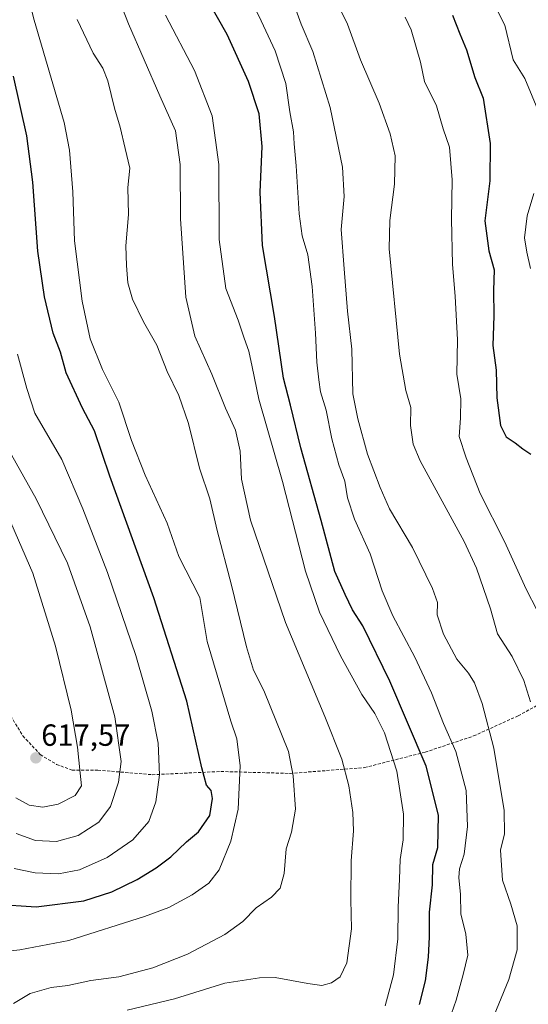
# Model space of a CAD drawing. Units: metres. Extents: x 556443 to 559892, y 4707842 to 4710184.
# Drawn here: x 558695 to 558861, y 4708555 to 4708877 of the extents above; entities that cross this region are included whole.
import ezdxf
from ezdxf.enums import TextEntityAlignment as Align

# ---------------------------------------------------------------- set-up
doc = ezdxf.new("R2010")
doc.units = ezdxf.units.M
doc.header["$MEASUREMENT"] = 0
doc.linetypes.add('TRAZOSX2', pattern=[1.5, 1, -0.5])
for name, color, linetype, lineweight in [('Carátula', 7, 'Continuous', 5), ('Curva de nivel maestra', 36, 'Continuous', 30), ('Curva de nivel normal', 36, 'Continuous', 0), ('Punto de cota en terreno', 7, 'Continuous', 0), ('Rótulo de punto de cota en terreno', 19, 'Continuous', 0), ('Senda', 19, 'TRAZOSX2', 0)]:
    doc.layers.add(name, color=color, linetype=linetype, lineweight=lineweight)
doc.styles.add('Arial', font='txt', dxfattribs={"height": 0.2})

# ---------------------------------------------------------------- blocks, each defined once
blk = doc.blocks.new('*U184')
at = {"layer": 'Curva de nivel normal', "color": 36, "linetype": 'Continuous', "lineweight": 0}
for points in [[(558862.13, 4708795.99, 545), (558860.9, 4708801.37, 545), (558860.14, 4708806, 545), (558860.98, 4708813.24, 545), (558863.25, 4708820.59, 545)], [(558865.03, 4708846.6, 545), (558860.22, 4708858.23, 545), (558856.4, 4708864.32, 545), (558853.75, 4708875.64, 545), (558851.2, 4708880.54, 545)]]:
    blk.add_polyline3d(points, dxfattribs=at)
blk = doc.blocks.new('*U186')
at = {"layer": 'Curva de nivel normal', "color": 36, "linetype": 'Continuous', "lineweight": 0}
blk.add_polyline3d([(558864.28, 4708684.14, 555), (558860.67, 4708691.16, 555), (558853.6, 4708706.67, 555), (558845.63, 4708722.36, 555), (558841.08, 4708734.04, 555), (558838.75, 4708741.04, 555), (558839.24, 4708747.03, 555), (558839.28, 4708753.36, 555), (558838.07, 4708761.46, 555), (558838.2, 4708772.68, 555), (558837.53, 4708786.94, 555), (558836.58, 4708797.32, 555), (558836.23, 4708812.18, 555), (558836.49, 4708825.04, 555), (558835.66, 4708835.71, 555), (558833.54, 4708841.71, 555), (558831.36, 4708849.2, 555), (558827.49, 4708857.23, 555), (558826.17, 4708863.49, 555), (558823.08, 4708874.06, 555), (558821.11, 4708878.2, 555)], dxfattribs=at)
blk = doc.blocks.new('*U197')
at = {"layer": 'Curva de nivel normal', "color": 36, "linetype": 'Continuous', "lineweight": 0}
blk.add_polyline3d([(558862.14, 4708654.25, 560), (558859.92, 4708661.27, 560), (558856.1, 4708669.09, 560), (558851.32, 4708676.45, 560), (558849.01, 4708684.72, 560), (558844.43, 4708697.97, 560), (558840.46, 4708706.75, 560), (558826.04, 4708733.12, 560), (558823.74, 4708738.53, 560), (558822.87, 4708744.62, 560), (558822.96, 4708750.58, 560), (558821.34, 4708756.09, 560), (558819.28, 4708767.98, 560), (558815.9, 4708802.43, 560), (558816.06, 4708811.71, 560), (558817.59, 4708823.58, 560), (558817.86, 4708832.83, 560), (558816.24, 4708840.05, 560), (558812.64, 4708850.1, 560), (558806.53, 4708864.3, 560), (558802.27, 4708876, 560), (558798.88, 4708882.78, 560)], dxfattribs=at)
blk = doc.blocks.new('*U210')
at = {"layer": 'Curva de nivel maestra', "color": 36, "linetype": 'Continuous', "lineweight": 30}
blk.add_polyline3d([(558836.58, 4708878.88, 550), (558838.98, 4708872.85, 550), (558841.21, 4708867.57, 550), (558843.96, 4708858.51, 550), (558846.62, 4708851.75, 550), (558848.88, 4708836.97, 550), (558848.87, 4708824.72, 550), (558847.21, 4708811.61, 550), (558848.48, 4708801.83, 550), (558850.2, 4708795.56, 550), (558850.06, 4708788.83, 550), (558850.12, 4708780.57, 550), (558849.75, 4708770.86, 550), (558850.88, 4708762.72, 550), (558851.14, 4708753.66, 550), (558852.26, 4708744.64, 550), (558854.21, 4708740.93, 550), (558857.12, 4708738.95, 550), (558859.62, 4708736.99, 550), (558862.24, 4708735.32, 550)], dxfattribs=at)
blk = doc.blocks.new('5PATER')
at = {"layer": 'Carátula', "linetype": 'Continuous', "lineweight": 5}
h = blk.add_hatch(color=250, dxfattribs=at)
edge = h.paths.add_edge_path()
edge.add_ellipse((0, 0.01), major_axis=(-1.33, -1.34), ratio=0.999422, start_angle=0, end_angle=360)

msp = doc.modelspace()

# ---------------------------------------------------------------- linework, layer by layer
at = {"layer": 'Curva de nivel maestra', "color": 36, "linetype": 'Continuous', "lineweight": 30}
for points in [[(558825.84, 4708555.23, 575), (558827.78, 4708563.02, 575), (558828.78, 4708570.73, 575), (558829.1, 4708577.39, 575), (558829.13, 4708585.39, 575), (558830.06, 4708594.39, 575), (558830.12, 4708601.06, 575), (558831.76, 4708606.56, 575), (558832.03, 4708617.13, 575), (558827.98, 4708633.25, 575), (558816.07, 4708661, 575), (558807.23, 4708679.15, 575), (558803.89, 4708684.34, 575), (558801.44, 4708689.31, 575), (558798.08, 4708696.86, 575), (558793.66, 4708713.58, 575), (558787, 4708737.4, 575), (558783.65, 4708751.32, 575), (558781.33, 4708760.12, 575), (558778.38, 4708780.27, 575), (558774.44, 4708803.5, 575), (558773.67, 4708821.02, 575), (558774.3, 4708835.98, 575), (558773.36, 4708846.63, 575), (558769.82, 4708857.22, 575), (558762.89, 4708872.6, 575), (558756.08, 4708884.54, 575)], [(558687.1, 4708588, 600), (558700.34, 4708587.22, 600), (558716.02, 4708589.13, 600), (558725.14, 4708592.1, 600), (558733.42, 4708596.14, 600), (558739.65, 4708599.9, 600), (558744.4, 4708603.57, 600), (558749.54, 4708608.45, 600), (558753.52, 4708611.74, 600), (558757.26, 4708617.09, 600), (558758.11, 4708622.58, 600), (558757.66, 4708625.26, 600), (558756.16, 4708626.94, 600), (558754.54, 4708632.68, 600), (558749.7, 4708654.43, 600), (558738.92, 4708688.25, 600), (558724.52, 4708728.09, 600), (558719.51, 4708742.91, 600), (558715.58, 4708750.29, 600), (558710.22, 4708761.94, 600), (558708.31, 4708768.7, 600), (558705.99, 4708774.9, 600), (558703.11, 4708786.73, 600), (558700.97, 4708801.7, 600), (558699.35, 4708824.29, 600), (558697.3, 4708839.44, 600), (558692.95, 4708859, 600)]]:
    msp.add_polyline3d(points, dxfattribs=at)
at = {"layer": 'Curva de nivel normal', "color": 36, "linetype": 'Continuous', "lineweight": 0}
for points in [[(558833.98, 4708545.71, 570), (558837.82, 4708556.69, 570), (558840.04, 4708565.09, 570), (558841.66, 4708571.35, 570), (558840.98, 4708578.23, 570), (558839.35, 4708584.94, 570), (558839.19, 4708591.16, 570), (558838.72, 4708596.81, 570), (558838.92, 4708599.59, 570), (558840.41, 4708604.44, 570), (558841.55, 4708613.44, 570), (558841.03, 4708625.2, 570), (558837.69, 4708637.95, 570), (558833.69, 4708647.16, 570), (558829.71, 4708657.14, 570), (558824.26, 4708668.9, 570), (558817.11, 4708682.38, 570), (558813.64, 4708690.58, 570), (558809.69, 4708702.71, 570), (558804.56, 4708714.04, 570), (558802.28, 4708720.98, 570), (558801.34, 4708726.48, 570), (558799.44, 4708731.81, 570), (558797.1, 4708740.26, 570), (558795.26, 4708749.68, 570), (558793.44, 4708755.66, 570), (558792.92, 4708759.55, 570), (558792.18, 4708765.4, 570), (558791.82, 4708774.9, 570), (558790.64, 4708790.13, 570), (558789.3, 4708800.46, 570), (558787.45, 4708806.69, 570), (558786.42, 4708813.93, 570), (558785.47, 4708829.66, 570), (558784.84, 4708836.77, 570), (558784.63, 4708840.7, 570), (558783.41, 4708847.32, 570), (558782.08, 4708856.6, 570), (558778.53, 4708867.19, 570), (558773.98, 4708877.03, 570), (558758.29, 4708909.82, 570)], [(558692.61, 4708905, 595), (558699.68, 4708877.26, 595), (558709.52, 4708843.78, 595), (558711.29, 4708834.76, 595), (558712.36, 4708821.09, 595), (558712.9, 4708805.12, 595), (558715.43, 4708785.36, 595), (558718.1, 4708773.01, 595), (558722.14, 4708762.94, 595), (558727.4, 4708752.3, 595), (558731.6, 4708739.72, 595), (558736.07, 4708728.4, 595), (558743.24, 4708712.67, 595), (558747.04, 4708701.83, 595), (558753.92, 4708688.42, 595), (558756.38, 4708674.02, 595), (558764.12, 4708647.88, 595), (558765.99, 4708642.1, 595), (558767.16, 4708633.26, 595), (558766.46, 4708619.13, 595), (558764.1, 4708608.65, 595), (558760.27, 4708599.27, 595), (558756.83, 4708594.91, 595), (558751.39, 4708591.13, 595), (558743.81, 4708586.95, 595), (558735.84, 4708584, 595), (558711.1, 4708576.19, 595), (558695.08, 4708573.13, 595), (558682.97, 4708571.75, 595)], [(558730.21, 4708553.32, 585), (558745.66, 4708557.1, 585), (558762.1, 4708562.2, 585), (558773.49, 4708563.98, 585), (558778.62, 4708564.05, 585), (558789.24, 4708562.05, 585), (558793.86, 4708561.45, 585), (558796.97, 4708562.29, 585), (558799.82, 4708564.25, 585), (558802.07, 4708568.9, 585), (558803.6, 4708579.94, 585), (558803.39, 4708589.6, 585), (558803.43, 4708602.28, 585), (558804.18, 4708612.06, 585), (558804.02, 4708618.05, 585), (558802.72, 4708626.72, 585), (558800.4, 4708635.5, 585), (558794.82, 4708649.5, 585), (558781.97, 4708680.16, 585), (558770.49, 4708713.63, 585), (558767.62, 4708727.05, 585), (558767.14, 4708736.29, 585), (558765.66, 4708743.12, 585), (558762.37, 4708750.38, 585), (558757.84, 4708761.45, 585), (558752.31, 4708773.93, 585), (558749.36, 4708786.63, 585), (558747.64, 4708812.26, 585), (558747.5, 4708830.1, 585), (558745.94, 4708841.02, 585), (558740.81, 4708852.54, 585), (558730.65, 4708876.05, 585), (558722.28, 4708897.32, 585)], [(558849.25, 4708549.38, 565), (558855.08, 4708563.44, 565), (558857.76, 4708573.09, 565), (558857.72, 4708580.97, 565), (558855.71, 4708588.06, 565), (558852.92, 4708595.89, 565), (558852.3, 4708605.73, 565), (558853.64, 4708611.06, 565), (558853.48, 4708618.72, 565), (558850.11, 4708639.05, 565), (558846.35, 4708653.72, 565), (558843.83, 4708660.44, 565), (558841.82, 4708663.64, 565), (558838.02, 4708668.26, 565), (558833.61, 4708676.42, 565), (558831.59, 4708682.71, 565), (558831.68, 4708686.71, 565), (558830.07, 4708691.37, 565), (558823.51, 4708704.71, 565), (558815.99, 4708717.37, 565), (558812.92, 4708724.37, 565), (558808.84, 4708735.27, 565), (558805.58, 4708746.89, 565), (558803.98, 4708755.04, 565), (558803.65, 4708769.67, 565), (558802.3, 4708782.03, 565), (558801.13, 4708795.92, 565), (558800.2, 4708808.82, 565), (558801.13, 4708819.58, 565), (558800.61, 4708829.19, 565), (558796.54, 4708848.66, 565), (558790.94, 4708866.97, 565), (558787.11, 4708876.01, 565), (558783.53, 4708885.97, 565)], [(558692.99, 4708555.58, 590), (558698.45, 4708558.79, 590), (558705.33, 4708560.75, 590), (558710.72, 4708561.48, 590), (558718.29, 4708563.04, 590), (558727.38, 4708564.3, 590), (558738.6, 4708567.19, 590), (558749.86, 4708571.71, 590), (558762.14, 4708578.17, 590), (558767.99, 4708582.37, 590), (558772.41, 4708586.8, 590), (558777.38, 4708590.37, 590), (558780.19, 4708593.3, 590), (558781.57, 4708598.06, 590), (558782.13, 4708606.1, 590), (558783.9, 4708611.57, 590), (558785.28, 4708619.1, 590), (558784.46, 4708630.01, 590), (558782.94, 4708638.03, 590), (558774.88, 4708657.98, 590), (558771.53, 4708664.62, 590), (558769.18, 4708672.27, 590), (558764.29, 4708692.37, 590), (558759.58, 4708710.33, 590), (558757.21, 4708720.66, 590), (558753.78, 4708730.65, 590), (558750.19, 4708745.27, 590), (558747.11, 4708754.51, 590), (558743.28, 4708762.35, 590), (558739.86, 4708770.92, 590), (558735.52, 4708778.59, 590), (558731.96, 4708785.99, 590), (558730.4, 4708791.32, 590), (558729.96, 4708796.99, 590), (558729.69, 4708803.43, 590), (558730.63, 4708813.69, 590), (558730.42, 4708822.48, 590), (558731.03, 4708828.87, 590), (558729.46, 4708835.27, 590), (558727.88, 4708842.21, 590), (558726.02, 4708848.44, 590), (558723.79, 4708857.46, 590), (558722.15, 4708861.6, 590), (558719.04, 4708866.42, 590), (558713.78, 4708877.48, 590)], [(558814.56, 4708554.8, 580), (558817.33, 4708564.92, 580), (558818.74, 4708576.66, 580), (558818.82, 4708587.06, 580), (558819.28, 4708596.28, 580), (558819.53, 4708602.61, 580), (558820.44, 4708609.11, 580), (558820.52, 4708617.52, 580), (558818.39, 4708631.57, 580), (558814.34, 4708644.07, 580), (558811.16, 4708650.39, 580), (558806.96, 4708656.6, 580), (558799.94, 4708669.3, 580), (558793.05, 4708683.61, 580), (558788.55, 4708697.05, 580), (558780.99, 4708726.29, 580), (558773.19, 4708753.23, 580), (558771.07, 4708763.85, 580), (558769.95, 4708768.96, 580), (558768.4, 4708773.24, 580), (558766.46, 4708779.14, 580), (558762.44, 4708789.51, 580), (558760.21, 4708805.5, 580), (558760.1, 4708830.07, 580), (558757.98, 4708845.94, 580), (558752.19, 4708860.85, 580), (558742.74, 4708878.88, 580)], [(558693.17, 4708599.75, 605), (558700.08, 4708598.28, 605), (558707.64, 4708597.98, 605), (558714.59, 4708599.32, 605), (558723.57, 4708603.35, 605), (558732.04, 4708609.06, 605), (558737.25, 4708615.06, 605), (558739.56, 4708621.56, 605), (558740.69, 4708630.41, 605), (558740.3, 4708640.69, 605), (558738.23, 4708651.24, 605), (558732.97, 4708669.42, 605), (558723.77, 4708696.52, 605), (558715.65, 4708717.39, 605), (558708.76, 4708733.5, 605), (558699.95, 4708748.69, 605), (558697.29, 4708756.73, 605), (558694.24, 4708768.04, 605)], [(558693.81, 4708611.12, 610), (558700.16, 4708608.87, 610), (558707.06, 4708608.55, 610), (558714.1, 4708610.51, 610), (558720.85, 4708614.87, 610), (558724.69, 4708620, 610), (558727.32, 4708627.95, 610), (558728.22, 4708634.69, 610), (558726.1, 4708649.35, 610), (558718.04, 4708678.82, 610), (558710.65, 4708699.6, 610), (558700.44, 4708720.67, 610), (558689.79, 4708739.56, 610)], [(558702.52, 4708619.78, 615), (558707.61, 4708620.78, 615), (558713.15, 4708623.59, 615), (558715.27, 4708626.78, 615), (558714.78, 4708630.86, 615), (558713.96, 4708639.38, 615), (558711.8, 4708651.54, 615), (558706.7, 4708672.44, 615), (558699.27, 4708696.34, 615), (558691.04, 4708715.46, 615)], [(558693.71, 4708622.81, 615), (558698.05, 4708620.4, 615), (558702.52, 4708619.78, 615)]]:
    msp.add_polyline3d(points, dxfattribs=at)
at = {"layer": 'Senda', "color": 19, "linetype": 'TRAZOSX2', "lineweight": 0}
msp.add_lwpolyline([(558689.68, 4708653.48), (558696.03, 4708643.11), (558701.74, 4708636.97), (558707.04, 4708633.79), (558712.12, 4708631.89), (558720.58, 4708631.89), (558738.36, 4708630.41), (558760.8, 4708631.46), (558783.45, 4708630.83), (558807.79, 4708632.73), (558827.65, 4708637.78), (558843.52, 4708643.07), (558858.07, 4708649.68), (558871.83, 4708657.09)], dxfattribs=at)

# ---------------------------------------------------------------- block references
at = {"layer": 'Curva de nivel maestra', "color": 36, "linetype": 'Continuous', "lineweight": 30}
msp.add_blockref('*U210', (0, 0), dxfattribs=at)
at = {"layer": 'Curva de nivel normal', "color": 36, "linetype": 'Continuous', "lineweight": 0}
for name in ['*U184', '*U186', '*U197']:
    msp.add_blockref(name, (0, 0), dxfattribs=at)
at = {"layer": 'Punto de cota en terreno', "linetype": 'Continuous', "lineweight": 0}
msp.add_blockref('5PATER', (558700.29, 4708635.91, 617.57), dxfattribs=at)

# ---------------------------------------------------------------- texts
at = {"layer": 'Rótulo de punto de cota en terreno', "color": 19, "linetype": 'Continuous', "lineweight": 0, "style": 'Arial'}
msp.add_text('617,57', height=7, dxfattribs=at).set_placement((558702.05, 4708637.67), align=Align.BOTTOM_LEFT)

doc.saveas('drawing.dxf')
